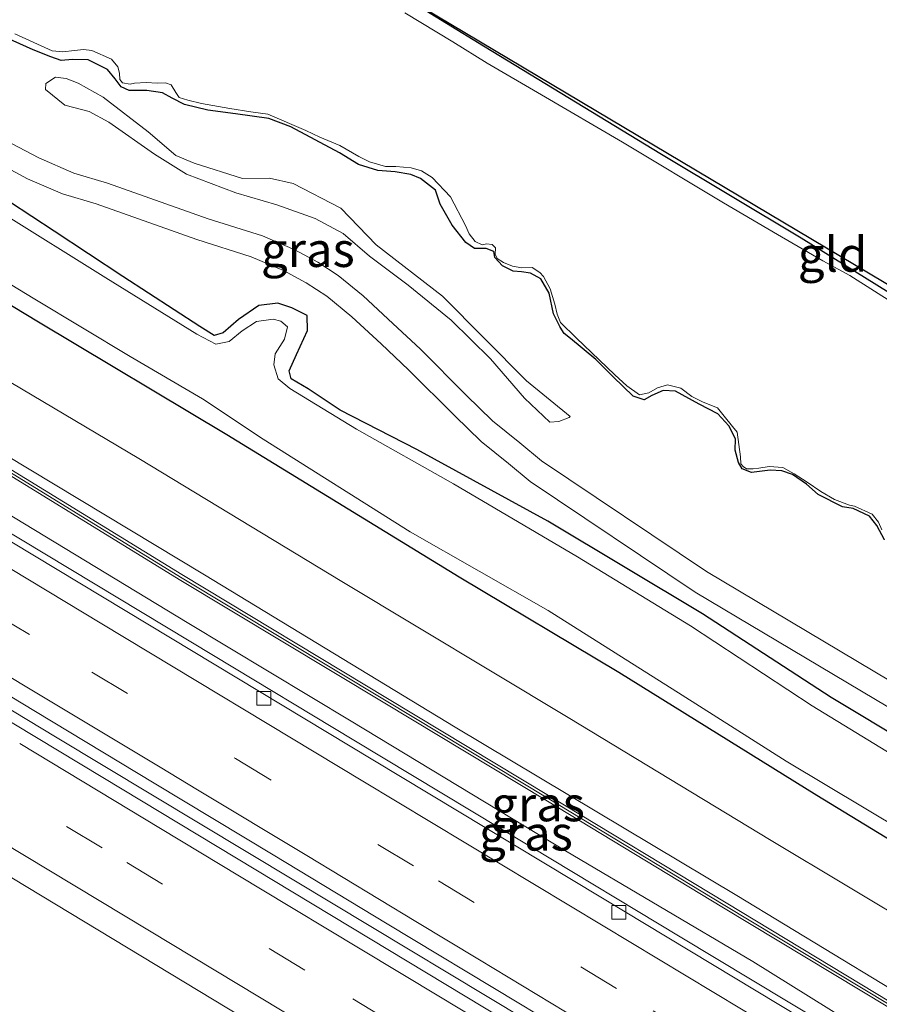
# Model space of a CAD drawing. Units: metres. Extents: x 99997 to 109995, y 456249 to 460249.
# Drawn here: x 108703 to 108765, y 457465 to 457536 of the extents above; entities that cross this region are included whole.
import ezdxf
from ezdxf.enums import TextEntityAlignment as Align

# ---------------------------------------------------------------- set-up
doc = ezdxf.new("R2010")
doc.units = ezdxf.units.M
doc.linetypes.add('VW-3-9_STREEP', pattern=[12, 3, -9])
doc.layers.get('0').update_dxf_attribs({"lineweight": 25})
for name, color, linetype, lineweight in [('B-ME-BV-GELEIDECONSTRUCTIE-GELEIDERAIL-L-B1', 213, 'BV-GELEIDERAIL', 18), ('B-ME-GW-INSTEEKWATERGANG-L-B1', 10, 'Continuous', 25), ('B-ME-GW-KRUINLIJN-L-B1', 93, 'Continuous', 18), ('B-ME-GW-TEENLIJN-L-B1', 93, 'Continuous', 18), ('B-ME-IE-GRASLAND-GV-B6', 93, 'Continuous', 18), ('B-ME-IE-GRONDWERKLIJN-GROND_INGERICHT-GV-B6', 253, 'Continuous', 18), ('B-ME-KG-KADASTRAAL-OPNAMEDTMGRENS-L-B1', 10, 'Continuous', 25), ('B-ME-KW-GELUIDSWERING-GV-B6', 8, 'Continuous', 18), ('B-ME-KW-SCHERM-L-B1', 8, 'Continuous', 18), ('B-ME-OG-WATER-GV-B6', 153, 'Continuous', 18), ('B-ME-VH-VERH_SOORT-BITUMEN-GV-B6', 8, 'IE-TERREINAFSCHEIDING-NATUURLIJK-HOUTWAL', 18), ('B-ME-VH-VERH_SOORT-ONVERHARD-GV-B6', 8, 'Continuous', 18), ('B-ME-VV-KOLK-S-B1', 8, 'Continuous', 18), ('B-ME-VW-MARKERING-39STREEP-015-L-B1', 255, 'VW-3-9_STREEP', 18), ('B-ME-VW-MARKERING-STREEP-015-L-B1', 7, 'Continuous', 18)]:
    doc.layers.add(name, color=color, linetype=linetype, lineweight=lineweight)
doc.styles.add('NLCS-ISO', font='NLCS-ISO.TTF')
doc.linetypes.add('BV-GELEIDERAIL', pattern='A,10,-3,[108,NLCS.SHX,S=1,R=0,X=0,Y=0],-3', length=16)
doc.linetypes.add('IE-TERREINAFSCHEIDING-NATUURLIJK-HOUTWAL', pattern='A,7,-1.5,[67,NLCS.SHX,S=0.75,R=45,X=0,Y=0],-1.5,7,-1.5,[70,NLCS.SHX,S=0.75,R=0,X=0,Y=0],-1.5', length=20)

# ---------------------------------------------------------------- blocks, each defined once
blk = doc.blocks.new('kolk')
blk.add_lwpolyline([(-0.5, -0.5), (0.5, -0.5), (0.5, 0.5), (-0.5, 0.5)], close=True)

msp = doc.modelspace()

# ---------------------------------------------------------------- linework, layer by layer
at = {"layer": 'B-ME-BV-GELEIDECONSTRUCTIE-GELEIDERAIL-L-B1'}
for points in [[(108825.0831, 457424.532, 0.0995), (108813.8731, 457431.319, -0.0028), (108802.6457, 457438.105, -0.0596), (108790.9558, 457445.148, -0.0865), (108780.4499, 457451.475, -0.1008), (108772.6744, 457456.174, -0.1373), (108760.8572, 457463.339, -0.1296), (108750.4697, 457469.607, -0.118), (108739.6379, 457476.141, -0.1581), (108726.9318, 457483.787, -0.149), (108716.7979, 457489.915, -0.181), (108703.0021, 457498.243, -0.143), (108690.34, 457505.84, -0.1551), (108668.7009, 457518.832, -0.165), (108654.2736, 457527.483, -0.159), (108645.1053, 457533.004, -0.165), (108634.6176, 457539.38, -0.1481), (108622.9432, 457546.449, -0.1496)], [(108607.2112, 457543.334, 0.1478), (108607.7431, 457543.0131, 0.1476), (108632.2827, 457528.128, 0.167), (108647.3063, 457519.064, 0.1699), (108664.3545, 457508.798, 0.1613), (108684.0938, 457496.907, 0.1845), (108705.5218, 457483.965, 0.2112), (108722.5967, 457473.699, 0.1963), (108742.0967, 457461.963, 0.205), (108758.0483, 457452.359, 0.2336), (108787.0255, 457434.903, 0.2954), (108804.3896, 457424.45, 0.3476), (108823.1623, 457413.131, 0.465), (108842.651, 457401.364, 0.6189), (108861.8499, 457389.778, 0.822), (108881.3842, 457378.005, 0.9997), (108899.547, 457367.024, 1.172), (108922.2204, 457353.282, 1.513), (108922.3909, 457353.1793, 1.5153)]]:
    msp.add_polyline3d(points, dxfattribs=at)
at = {"layer": 'B-ME-GW-INSTEEKWATERGANG-L-B1'}
for points in [[(108828.134, 457438.759, -1.089), (108817.369, 457445.07, -1.178), (108809.666, 457449.883, -1.163), (108802.55, 457454.076, -1.171), (108797.26, 457457.324, -1.152), (108790.139, 457461.803, -1.156), (108786.664, 457464.081, -1.141), (108782.157, 457467.004, -1.234), (108777.966, 457469.412, -1.175), (108771.178, 457473.198, -1.045), (108760.324, 457479.797, -1), (108746.055, 457488.681, -1.108), (108734.541, 457495.558, -1.086), (108717.768, 457505.842, -1.171), (108704.172, 457513.96, -1.126), (108689.892, 457522.592, -1.138), (108678.935, 457528.919, -1.141), (108665.884, 457536.605, -1.004), (108654.9, 457543.31, -1.034), (108649.222, 457546.733, -1.015), (108643.457, 457549.849, -0.956), (108633.065, 457556.472, -1.093), (108625.179, 457561.325, -1.13)], [(108797.472, 457497.64, -1.598), (108796.64, 457497.578, -1.62), (108795.503, 457498.062, -1.613), (108792.911, 457499.689, -1.59), (108782.595, 457505.827, -1.618), (108770.12, 457513.24, -1.625), (108759.216, 457520.032, -1.613), (108749.126, 457526.058, -1.643), (108736.293, 457533.876, -1.59), (108725.603, 457540.452, -1.648)], [(108759.585, 457502.269, -1.94), (108758.584, 457502.971, -1.878), (108757.82, 457503.233, -1.925), (108756.977, 457503.283, -1.918), (108755.622, 457503.121, -1.92), (108754.939, 457503.38, -1.915), (108754.677, 457503.829, -1.943), (108754.45, 457504.724, -1.963), (108754.467, 457505.552, -1.958), (108753.986, 457506.489, -1.948), (108753.183, 457507.358, -1.945), (108751.854, 457508.05, -1.94), (108750.137, 457508.995, -1.958), (108749.238, 457509.039, -1.953), (108748.425, 457508.673, -1.958), (108747.879, 457508.368, -1.965), (108747.083, 457508.615, -1.995), (108745.647, 457510.02, -2.005), (108744.397, 457511.274, -1.95), (108742.567, 457512.775, -2.025), (108742.11, 457513.136, -2.015), (108741.826, 457513.594, -2.015), (108741.33, 457514.563, -1.988), (108741.03, 457516.051, -2.015), (108740.425, 457517.088, -1.99), (108739.668, 457517.509, -1.958), (108739.026, 457517.59, -1.945), (108738.43, 457517.654, -1.92), (108737.655, 457518.028, -1.928), (108737.105, 457518.64, -1.985), (108737.027, 457519.074, -1.985), (108736.485, 457519.279, -1.985), (108735.647, 457519.273, -1.983), (108735.002, 457519.705, -1.998), (108734.023, 457520.964, -1.985), (108733.166, 457522.474, -1.995), (108732.824, 457523.493, -1.995), (108731.741, 457524.334, -1.988), (108731.042, 457524.625, -1.988), (108729.901, 457524.814, -1.985), (108728.668, 457524.903, -1.948), (108727.274, 457525.349, -1.943), (108725.896, 457526.194, -1.888), (108722.373, 457528.065, -1.905), (108720.794, 457528.663, -1.935), (108718.391, 457529.006, -1.953), (108716.391, 457529.277, -1.948), (108714.708, 457529.671, -1.958), (108713.833, 457530.137, -1.943), (108713.115, 457530.516, -1.94), (108711.997, 457530.696, -1.948), (108710.729, 457530.691, -1.965), (108710.148, 457530.938, -1.943), (108709.702, 457531.538, -1.895), (108709.146, 457532.206, -1.835), (108707.761, 457532.891, -1.86), (108706.638, 457532.912, -1.878), (108705.805, 457532.85, -1.895), (108705.075, 457533.126, -1.84), (108703.802, 457533.608, -1.84), (108700.629, 457535.05, -1.865)], [(108772.932, 457479.932, -1.163), (108761.362, 457486.888, -1.238), (108752.08, 457492.921, -1.212), (108740.919, 457499.608, -1.189), (108731.476, 457504.767, -1.364), (108725.952, 457507.622, -1.661), (108723.638, 457509.149, -1.687), (108722.408, 457509.869, -1.687), (108722.264, 457510.462, -1.679), (108722.789, 457511.624, -1.668), (108723.588, 457513.362, -1.531), (108723.572, 457514.445, -1.46), (108722.454, 457515.01, -1.594), (108721.443, 457515.336, -1.672), (108720.078, 457515.172, -1.564), (108718.619, 457514.165, -1.668), (108717.49, 457513.203, -1.705), (108716.844, 457512.994, -1.739), (108715.822, 457513.664, -1.817), (108710.269, 457517.266, -1.509), (108705.298, 457520.535, -1.382), (108697.236, 457525.824, -1.386)], [(108765.208, 457498.256, -1.975), (108764.659, 457499.299, -1.975), (108764.127, 457499.959, -1.98), (108762.96, 457500.508, -1.96), (108762.176, 457500.643, -2), (108760.432, 457501.518, -1.983), (108759.585, 457502.269, -1.94)]]:
    msp.add_polyline3d(points, dxfattribs=at)
at = {"layer": 'B-ME-GW-KRUINLIJN-L-B1'}
for points in [[(108928.393, 457368.515, 2.448), (108925.335, 457370.591, 2.399), (108909.441, 457381.477, 2.165), (108901.988, 457385.827, 1.92), (108888.684, 457393.891, 1.854), (108874.13, 457401.947, 1.768), (108861.87, 457408.427, 1.75), (108851.665, 457414.044, 1.638), (108831.372, 457426.112, 1.442), (108812.737, 457437.469, 1.379), (108793.395, 457448.979, 1.282), (108775.497, 457459.887, 1.23), (108754.567, 457472.593, 1.252), (108734.243, 457484.73, 1.163), (108716.157, 457495.737, 1.134), (108701.753, 457504.416, 1.134), (108684.192, 457514.941, 1.122), (108667.694, 457524.753, 1.163), (108650.627, 457535.233, 1.104), (108636.378, 457543.797, 1.122), (108622.082, 457552.236, 1.137), (108612.862, 457557.76, 1.126)], [(108704.695, 457531.194, -1.696), (108704.691, 457530.746, -1.646), (108706.068, 457529.634, -1.606), (108707.828, 457529.158, -1.617), (108709.247, 457528.408, -1.619), (108712.537, 457526.099, -1.529), (108714.853, 457524.655, -1.499), (108718.413, 457523.309, -1.391), (108721.367, 457522.428, -1.266), (108724.143, 457521.449, -1.275), (108726.165, 457520.353, -1.29), (108728.061, 457518.737, -1.314), (108730.842, 457516.645, -1.306), (108733.955, 457514.119, -1.323), (108736.798, 457511.317, -1.31), (108739.248, 457508.474, -1.398), (108741.076, 457506.742, -1.483), (108741.716, 457506.807, -1.536), (108742.462, 457507.093, -1.626), (108742.528, 457507.152, -1.569)]]:
    msp.add_polyline3d(points, dxfattribs=at)
at = {"layer": 'B-ME-GW-TEENLIJN-L-B1'}
for points in [[(108930.519, 457373.942, -0.358), (108928.166, 457375.529, -0.384), (108918, 457381.698, -0.421), (108909.264, 457386.929, -0.391), (108894.181, 457395.837, -0.622), (108877.818, 457405.03, -0.648), (108863.248, 457413.12, -0.67), (108846.535, 457422.815, -0.707), (108830.239, 457432.861, -0.915), (108813.1, 457443.227, -0.945), (108801.069, 457450.385, -0.9), (108787.737, 457458.375, -0.9), (108773.413, 457466.741, -0.852), (108757.032, 457476.564, -0.815), (108742.393, 457485.445, -0.729), (108726.063, 457495.25, -0.841), (108711.423, 457504.132, -0.985), (108696.768, 457512.821, -0.889), (108680.209, 457522.995, -0.829), (108662.671, 457533.654, -0.841), (108647.508, 457542.875, -0.774), (108630.348, 457553.333, -0.766), (108614.811, 457562.734, -0.79)], [(108867.655, 457401.428, -0.145), (108864.996, 457402.681, -0.247), (108854.649, 457408.295, -0.21), (108847.471, 457412.399, -0.302), (108838.286, 457417.715, -0.436), (108828.61, 457423.982, -0.499), (108818.437, 457429.757, -0.581), (108806.691, 457437.148, -0.529), (108794.548, 457444.235, -0.625), (108782.976, 457451.333, -0.64), (108770.898, 457458.367, -0.722), (108755.711, 457467.824, -0.722), (108742.211, 457475.821, -0.766), (108726.726, 457485.164, -0.774), (108714.912, 457492.297, -0.737), (108698.739, 457502.07, -0.744), (108685.28, 457510.25, -0.803), (108670.177, 457519.477, -0.744), (108656.32, 457527.581, -0.803), (108641.449, 457536.522, -0.759), (108627.991, 457544.782, -0.844), (108620.706, 457549.738, -0.703), (108611.784, 457555.008, -0.725)], [(108742.528, 457507.152, -1.569), (108739.396, 457509.742, -1.571), (108733.331, 457515.845, -1.582), (108728.535, 457519.551, -1.617), (108725.987, 457522.194, -1.635), (108722.563, 457523.962, -1.648), (108720.842, 457524.353, -1.622), (108718.895, 457524.333, -1.631), (108715.41, 457525.438, -1.648), (108714.08, 457525.988, -1.67), (108712.084, 457527.713, -1.76), (108708.836, 457530.195, -1.819), (108707.049, 457531.226, -1.832), (108706.18, 457531.554, -1.808), (108705.414, 457531.655, -1.74), (108704.695, 457531.194, -1.696)]]:
    msp.add_polyline3d(points, dxfattribs=at)
at = {"layer": 'B-ME-IE-GRASLAND-GV-B6'}
for points in [[(108628.743, 457598.298, -1.732), (108631.102, 457596.808, -1.695), (108645.403, 457588.166, -1.66), (108656.959, 457581.316, -1.665), (108669.97, 457573.539, -1.663), (108678.038, 457568.439, -1.69), (108686.729, 457563.347, -1.653), (108700.014, 457555.439, -1.67), (108711.375, 457548.501, -1.673), (108725.603, 457540.452, -1.648), (108736.293, 457533.876, -1.59), (108749.126, 457526.058, -1.643), (108759.216, 457520.032, -1.613), (108770.12, 457513.24, -1.625), (108782.595, 457505.827, -1.618), (108792.911, 457499.689, -1.59), (108795.503, 457498.062, -1.613), (108796.64, 457497.578, -1.62), (108797.472, 457497.64, -1.598), (108798.757, 457497.729, -2.05), (108797.81, 457497.008, -2.05), (108797.092, 457496.821, -2.05)], [(108932.385, 457378.705, -0.844), (108930.519, 457373.942, -0.358), (108928.166, 457375.529, -0.384), (108918, 457381.698, -0.421), (108909.264, 457386.929, -0.391), (108894.181, 457395.837, -0.622), (108877.818, 457405.03, -0.648), (108863.248, 457413.12, -0.67), (108846.535, 457422.815, -0.707), (108830.239, 457432.861, -0.915), (108813.1, 457443.227, -0.945), (108801.069, 457450.385, -0.9), (108787.737, 457458.375, -0.9), (108773.413, 457466.741, -0.852), (108757.032, 457476.564, -0.815), (108742.393, 457485.445, -0.729), (108726.063, 457495.25, -0.841), (108711.423, 457504.132, -0.985), (108696.768, 457512.821, -0.889), (108680.209, 457522.995, -0.829), (108662.671, 457533.654, -0.841), (108647.508, 457542.875, -0.774), (108630.348, 457553.333, -0.766), (108614.811, 457562.734, -0.79)], [(108614.811, 457562.734, -0.79), (108630.348, 457553.333, -0.766), (108647.508, 457542.875, -0.774), (108662.671, 457533.654, -0.841), (108680.209, 457522.995, -0.829), (108696.768, 457512.821, -0.889), (108711.423, 457504.132, -0.985), (108726.063, 457495.25, -0.841), (108742.393, 457485.445, -0.729), (108757.032, 457476.564, -0.815), (108773.413, 457466.741, -0.852), (108787.737, 457458.375, -0.9), (108801.069, 457450.385, -0.9), (108813.1, 457443.227, -0.945), (108830.239, 457432.861, -0.915), (108846.535, 457422.815, -0.707), (108863.248, 457413.12, -0.67), (108877.818, 457405.03, -0.648), (108894.181, 457395.837, -0.622), (108909.264, 457386.929, -0.391), (108918, 457381.698, -0.421), (108928.166, 457375.529, -0.384), (108930.519, 457373.942, -0.358)], [(108828.134, 457438.759, -1.089), (108817.369, 457445.07, -1.178), (108809.666, 457449.883, -1.163), (108802.55, 457454.076, -1.171), (108797.26, 457457.324, -1.152), (108790.139, 457461.803, -1.156), (108786.664, 457464.081, -1.141), (108782.157, 457467.004, -1.234), (108777.966, 457469.412, -1.175), (108771.178, 457473.198, -1.045), (108760.324, 457479.797, -1), (108746.055, 457488.681, -1.108), (108734.541, 457495.558, -1.086), (108717.768, 457505.842, -1.171), (108704.172, 457513.96, -1.126), (108689.892, 457522.592, -1.138), (108678.935, 457528.919, -1.141), (108665.884, 457536.605, -1.004), (108654.9, 457543.31, -1.034), (108649.222, 457546.733, -1.015), (108643.457, 457549.849, -0.956), (108633.065, 457556.472, -1.093), (108625.179, 457561.325, -1.13)], [(108625.179, 457561.325, -1.13), (108633.065, 457556.472, -1.093), (108643.457, 457549.849, -0.956), (108649.222, 457546.733, -1.015), (108654.9, 457543.31, -1.034), (108665.884, 457536.605, -1.004), (108678.935, 457528.919, -1.141), (108689.892, 457522.592, -1.138), (108704.172, 457513.96, -1.126), (108717.768, 457505.842, -1.171), (108734.541, 457495.558, -1.086), (108746.055, 457488.681, -1.108), (108760.324, 457479.797, -1), (108771.178, 457473.198, -1.045), (108777.966, 457469.412, -1.175), (108782.157, 457467.004, -1.234), (108786.664, 457464.081, -1.141), (108790.139, 457461.803, -1.156), (108797.26, 457457.324, -1.152), (108802.55, 457454.076, -1.171), (108809.666, 457449.883, -1.163), (108817.369, 457445.07, -1.178), (108828.134, 457438.759, -1.089)], [(108622.082, 457552.236, 1.137), (108636.378, 457543.797, 1.122), (108650.627, 457535.233, 1.104), (108667.694, 457524.753, 1.163), (108684.192, 457514.941, 1.122), (108701.753, 457504.416, 1.134), (108716.157, 457495.737, 1.134), (108734.243, 457484.73, 1.163), (108754.567, 457472.593, 1.252), (108775.497, 457459.887, 1.23), (108793.395, 457448.979, 1.282), (108812.737, 457437.469, 1.379), (108831.372, 457426.112, 1.442)], [(108930.519, 457373.942, -0.358), (108928.393, 457368.515, 2.448), (108925.335, 457370.591, 2.399), (108909.441, 457381.477, 2.165), (108901.988, 457385.827, 1.92), (108888.684, 457393.891, 1.854), (108874.13, 457401.947, 1.768), (108861.87, 457408.427, 1.75), (108851.665, 457414.044, 1.638), (108831.372, 457426.112, 1.442), (108812.737, 457437.469, 1.379), (108793.395, 457448.979, 1.282), (108775.497, 457459.887, 1.23), (108754.567, 457472.593, 1.252), (108734.243, 457484.73, 1.163), (108716.157, 457495.737, 1.134), (108701.753, 457504.416, 1.134), (108684.192, 457514.941, 1.122), (108667.694, 457524.753, 1.163), (108650.627, 457535.233, 1.104), (108636.378, 457543.797, 1.122), (108622.082, 457552.236, 1.137)], [(108866.47, 457399.149, -0.2353), (108864.3693, 457400.3721, -0.2593), (108860.377, 457402.7188, -0.305), (108849.223, 457409.4116, -0.444), (108837.165, 457416.703, -0.545), (108824.942, 457424.0798, -0.628), (108809.244, 457433.5459, -0.736), (108792.837, 457443.4515, -0.7874), (108768.793, 457457.9542, -0.8583), (108744.746, 457472.467, -0.845), (108728.312, 457482.375, -0.84), (108702.251, 457498.0763, -0.848), (108670.098, 457517.4578, -0.865), (108638.479, 457536.5264, -0.855), (108613.968, 457551.323, -0.859)], [(108628.3959, 457547.2837, 1.0699), (108639.1819, 457540.8807, 1.0589), (108647.7189, 457535.7237, 1.0589), (108652.3839, 457532.7697, 1.0739), (108664.7839, 457525.3867, 0.9889), (108672.4939, 457520.7417, 1.0559), (108686.1819, 457512.4187, 1.0669), (108698.5909, 457505.0607, 1.0819), (108714.3239, 457495.3977, 1.0999), (108729.1709, 457486.4657, 1.0779), (108740.7799, 457479.4667, 1.0999), (108753.6009, 457471.6977, 1.1219), (108765.4649, 457464.5467, 1.1969), (108776.8829, 457457.7907, 1.2149), (108789.8439, 457449.9407, 1.2889), (108802.5839, 457442.2597, 1.2929), (108813.4349, 457435.5757, 1.3969), (108824.5989, 457428.9727, 1.4679), (108837.1779, 457421.4657, 1.5489), (108846.6569, 457415.7267, 1.5789), (108853.1749, 457411.9007, 1.6939), (108862.3009, 457406.8047, 1.7759), (108868.5365, 457403.4833, 1.8271), (108868.6552, 457403.4241, 1.6239)], [(108824.7951, 457429.3213, 1.4681), (108813.6311, 457435.9243, 1.3971), (108802.7801, 457442.6083, 1.2931), (108790.0401, 457450.2893, 1.2891), (108777.0791, 457458.1393, 1.2151), (108765.6611, 457464.8953, 1.1971), (108753.7971, 457472.0463, 1.1221), (108740.9761, 457479.8153, 1.1001), (108729.3671, 457486.8143, 1.0781), (108714.5201, 457495.7463, 1.1001), (108698.7871, 457505.4093, 1.0821), (108686.3781, 457512.7673, 1.0671), (108672.6901, 457521.0903, 1.0561), (108664.9801, 457525.7353, 0.9891), (108652.5801, 457533.1183, 1.0741), (108647.9151, 457536.0723, 1.0591), (108639.3781, 457541.2293, 1.0591), (108628.5921, 457547.6323, 1.0701)], [(108868.6552, 457403.4241, 1.6239), (108868.616, 457403.341, 1.622), (108867.655, 457401.428, -0.145), (108864.996, 457402.681, -0.247), (108854.649, 457408.295, -0.21), (108847.471, 457412.399, -0.302), (108838.286, 457417.715, -0.436), (108828.61, 457423.982, -0.499), (108818.437, 457429.757, -0.581), (108806.691, 457437.148, -0.529), (108794.548, 457444.235, -0.625), (108782.976, 457451.333, -0.64), (108770.898, 457458.367, -0.722), (108755.711, 457467.824, -0.722), (108742.211, 457475.821, -0.766), (108726.726, 457485.164, -0.774), (108714.912, 457492.297, -0.737), (108698.739, 457502.07, -0.744), (108685.28, 457510.25, -0.803), (108670.177, 457519.477, -0.744), (108656.32, 457527.581, -0.803), (108641.449, 457536.522, -0.759), (108627.991, 457544.782, -0.844)], [(108627.991, 457544.782, -0.844), (108641.449, 457536.522, -0.759), (108656.32, 457527.581, -0.803), (108670.177, 457519.477, -0.744), (108685.28, 457510.25, -0.803), (108698.739, 457502.07, -0.744), (108714.912, 457492.297, -0.737), (108726.726, 457485.164, -0.774), (108742.211, 457475.821, -0.766), (108755.711, 457467.824, -0.722), (108770.898, 457458.367, -0.722), (108782.976, 457451.333, -0.64), (108794.548, 457444.235, -0.625), (108806.691, 457437.148, -0.529), (108818.437, 457429.757, -0.581), (108828.61, 457423.982, -0.499), (108838.286, 457417.715, -0.436), (108847.471, 457412.399, -0.302), (108854.649, 457408.295, -0.21), (108864.996, 457402.681, -0.247), (108867.655, 457401.428, -0.145), (108866.47, 457399.149, -0.2353)], [(108797.092, 457496.821, -2.05), (108796.552, 457496.891, -2.05), (108794.541, 457497.921, -2.05), (108790.314, 457500.437, -2.05), (108785.267, 457503.425, -2.05), (108781.559, 457505.744, -2.05), (108776.615, 457508.72, -2.05), (108770.549, 457512.363, -2.05), (108762.714, 457517.323, -2.05), (108760.768, 457518.382, -2.05), (108757.499, 457520.293, -2.05), (108753.613, 457522.572, -2.05), (108746.314, 457526.951, -2.05), (108740.463, 457530.378, -2.05), (108736.553, 457532.666, -2.05), (108734.083, 457534.193, -2.05), (108730.614, 457536.288, -2.05)], [(108765.208, 457498.256, -1.975), (108764.659, 457499.299, -1.975), (108764.127, 457499.959, -1.98), (108762.96, 457500.508, -1.96), (108762.176, 457500.643, -2), (108760.432, 457501.518, -1.983), (108759.585, 457502.269, -1.94), (108758.584, 457502.971, -1.878), (108757.82, 457503.233, -1.925), (108756.977, 457503.283, -1.918), (108755.622, 457503.121, -1.92), (108754.939, 457503.38, -1.915), (108754.677, 457503.829, -1.943), (108754.45, 457504.724, -1.963), (108754.467, 457505.552, -1.958), (108753.986, 457506.489, -1.948), (108753.183, 457507.358, -1.945), (108751.854, 457508.05, -1.94), (108750.137, 457508.995, -1.958), (108749.238, 457509.039, -1.953), (108748.425, 457508.673, -1.958), (108747.879, 457508.368, -1.965), (108747.083, 457508.615, -1.995), (108745.647, 457510.02, -2.005), (108744.397, 457511.274, -1.95), (108742.567, 457512.775, -2.025), (108742.11, 457513.136, -2.015), (108741.826, 457513.594, -2.015), (108741.33, 457514.563, -1.988), (108741.03, 457516.051, -2.015), (108740.425, 457517.088, -1.99), (108739.668, 457517.509, -1.958), (108739.026, 457517.59, -1.945), (108738.43, 457517.654, -1.92), (108737.655, 457518.028, -1.928), (108737.105, 457518.64, -1.985), (108737.027, 457519.074, -1.985), (108736.485, 457519.279, -1.985), (108735.647, 457519.273, -1.983), (108735.002, 457519.705, -1.998), (108734.023, 457520.964, -1.985), (108733.166, 457522.474, -1.995), (108732.824, 457523.493, -1.995), (108731.741, 457524.334, -1.988), (108731.042, 457524.625, -1.988), (108729.901, 457524.814, -1.985), (108728.668, 457524.903, -1.948), (108727.274, 457525.349, -1.943), (108725.896, 457526.194, -1.888), (108722.373, 457528.065, -1.905), (108720.794, 457528.663, -1.935), (108718.391, 457529.006, -1.953), (108716.391, 457529.277, -1.948), (108714.708, 457529.671, -1.958), (108713.833, 457530.137, -1.943), (108713.115, 457530.516, -1.94), (108711.997, 457530.696, -1.948), (108710.729, 457530.691, -1.965), (108710.148, 457530.938, -1.943), (108709.702, 457531.538, -1.895), (108709.146, 457532.206, -1.835), (108707.761, 457532.891, -1.86), (108706.638, 457532.912, -1.878), (108705.805, 457532.85, -1.895), (108705.075, 457533.126, -1.84), (108703.802, 457533.608, -1.84), (108700.629, 457535.05, -1.865)], [(108700.629, 457535.05, -1.865), (108703.802, 457533.608, -1.84), (108705.075, 457533.126, -1.84), (108705.805, 457532.85, -1.895), (108706.638, 457532.912, -1.878), (108707.761, 457532.891, -1.86), (108709.146, 457532.206, -1.835), (108709.702, 457531.538, -1.895), (108710.148, 457530.938, -1.943), (108710.729, 457530.691, -1.965), (108711.997, 457530.696, -1.948), (108713.115, 457530.516, -1.94), (108713.833, 457530.137, -1.943), (108714.708, 457529.671, -1.958), (108716.391, 457529.277, -1.948), (108718.391, 457529.006, -1.953), (108720.794, 457528.663, -1.935), (108722.373, 457528.065, -1.905), (108725.896, 457526.194, -1.888), (108727.274, 457525.349, -1.943), (108728.668, 457524.903, -1.948), (108729.901, 457524.814, -1.985), (108731.042, 457524.625, -1.988), (108731.741, 457524.334, -1.988), (108732.824, 457523.493, -1.995), (108733.166, 457522.474, -1.995), (108734.023, 457520.964, -1.985), (108735.002, 457519.705, -1.998), (108735.647, 457519.273, -1.983), (108736.485, 457519.279, -1.985), (108737.027, 457519.074, -1.985), (108737.105, 457518.64, -1.985), (108737.655, 457518.028, -1.928), (108738.43, 457517.654, -1.92), (108739.026, 457517.59, -1.945), (108739.668, 457517.509, -1.958), (108740.425, 457517.088, -1.99), (108741.03, 457516.051, -2.015), (108741.33, 457514.563, -1.988), (108741.826, 457513.594, -2.015), (108742.11, 457513.136, -2.015), (108742.567, 457512.775, -2.025), (108744.397, 457511.274, -1.95), (108745.647, 457510.02, -2.005), (108747.083, 457508.615, -1.995), (108747.879, 457508.368, -1.965), (108748.425, 457508.673, -1.958), (108749.238, 457509.039, -1.953), (108750.137, 457508.995, -1.958), (108751.854, 457508.05, -1.94), (108753.183, 457507.358, -1.945), (108753.986, 457506.489, -1.948), (108754.467, 457505.552, -1.958), (108754.45, 457504.724, -1.963), (108754.677, 457503.829, -1.943), (108754.939, 457503.38, -1.915), (108755.622, 457503.121, -1.92), (108756.977, 457503.283, -1.918), (108757.82, 457503.233, -1.925), (108758.584, 457502.971, -1.878), (108759.585, 457502.269, -1.94), (108760.432, 457501.518, -1.983), (108762.176, 457500.643, -2), (108762.96, 457500.508, -1.96), (108764.127, 457499.959, -1.98), (108764.659, 457499.299, -1.975), (108765.208, 457498.256, -1.975)], [(108702.469, 457534.769, -2.05), (108705.156, 457533.537, -2.05), (108705.943, 457533.482, -2.05), (108706.784, 457533.568, -2.05), (108707.434, 457533.646, -2.05), (108708.029, 457533.582, -2.05), (108709.456, 457532.935, -2.05), (108709.897, 457532.391, -2.05), (108710.022, 457531.939, -2.05), (108710.036, 457531.476, -2.05), (108710.241, 457531.237, -2.05), (108710.796, 457531.135, -2.05), (108711.094, 457531.211, -2.05), (108711.95, 457531.264, -2.05), (108712.737, 457531.209, -2.05), (108713.345, 457531.248, -2.05), (108713.746, 457531.097, -2.05), (108714.098, 457530.532, -2.05), (108714.315, 457530.181, -2.05), (108714.946, 457529.996, -2.05), (108715.934, 457529.757, -2.05), (108717.977, 457529.389, -2.05), (108719.499, 457529.136, -2.05), (108720.729, 457528.968, -2.05), (108723.466, 457527.798, -2.05), (108724.468, 457527.311, -2.05), (108725.912, 457526.711, -2.05), (108727.284, 457525.922, -2.05), (108728.05, 457525.525, -2.05), (108729.217, 457525.191, -2.05), (108729.952, 457525.21, -2.05), (108731.073, 457525.109, -2.05), (108731.821, 457524.88, -2.05), (108732.584, 457524.403, -2.05), (108733.908, 457523.017, -2.05), (108734.98, 457520.943, -2.05), (108735.254, 457520.336, -2.05), (108735.68, 457519.797, -2.05), (108736.182, 457519.544, -2.05), (108736.492, 457519.616, -2.05), (108736.92, 457519.58, -2.05), (108737.143, 457519.338, -2.05), (108737.124, 457518.873, -2.05), (108737.261, 457518.57, -2.05), (108737.718, 457518.28, -2.05), (108738.37, 457518.007, -2.05), (108739.052, 457517.884, -2.05), (108739.787, 457517.902, -2.05), (108740.356, 457517.552, -2.05), (108740.624, 457517.262, -2.05), (108741.1, 457516.381, -2.05), (108741.43, 457515.257, -2.05), (108741.594, 457514.548, -2.05), (108741.849, 457513.939, -2.05), (108742.971, 457512.84, -2.05), (108745.763, 457510.166, -2.05), (108746.626, 457509.381, -2.05), (108747.534, 457508.714, -2.05), (108748.21, 457508.863, -2.05), (108748.832, 457509.221, -2.05), (108749.559, 457509.432, -2.05), (108750.524, 457509.202, -2.05), (108751.322, 457508.603, -2.05), (108752.136, 457508.187, -2.05), (108753.166, 457507.771, -2.05), (108753.645, 457507.185, -2.05), (108754.254, 457506.442, -2.05), (108754.581, 457506.021, -2.05), (108754.83, 457504.255, -2.05), (108754.849, 457503.735, -2.05), (108755.017, 457503.537, -2.05), (108755.259, 457503.391, -2.05), (108755.737, 457503.372, -2.05), (108756.139, 457503.436, -2.05), (108756.892, 457503.538, -2.05), (108757.877, 457503.48, -2.05), (108758.706, 457503.009, -2.05), (108759.632, 457502.416, -2.05), (108760.619, 457501.747, -2.05), (108761.608, 457501.157, -2.05), (108762.693, 457500.747, -2.05), (108763.049, 457500.693, -2.05), (108764.334, 457500.099, -2.05), (108764.79, 457499.522, -2.05), (108765.015, 457498.979, -2.05)], [(108715.41, 457525.438, -1.648), (108718.895, 457524.333, -1.631), (108720.842, 457524.353, -1.622), (108722.563, 457523.962, -1.648), (108725.987, 457522.194, -1.635), (108728.535, 457519.551, -1.617), (108733.331, 457515.845, -1.582), (108739.396, 457509.742, -1.571), (108742.528, 457507.152, -1.569), (108742.462, 457507.093, -1.626), (108741.716, 457506.807, -1.536), (108741.076, 457506.742, -1.483), (108739.248, 457508.474, -1.398), (108736.798, 457511.317, -1.31), (108733.955, 457514.119, -1.323), (108730.842, 457516.645, -1.306), (108728.061, 457518.737, -1.314), (108726.165, 457520.353, -1.29), (108724.143, 457521.449, -1.275), (108721.367, 457522.428, -1.266), (108718.413, 457523.309, -1.391), (108714.853, 457524.655, -1.499), (108712.537, 457526.099, -1.529), (108709.247, 457528.408, -1.619), (108707.828, 457529.158, -1.617), (108706.068, 457529.634, -1.606), (108704.691, 457530.746, -1.646), (108704.695, 457531.194, -1.696), (108705.414, 457531.655, -1.74), (108706.18, 457531.554, -1.808), (108707.049, 457531.226, -1.832), (108708.836, 457530.195, -1.819), (108712.084, 457527.713, -1.76), (108714.08, 457525.988, -1.67), (108715.41, 457525.438, -1.648)], [(108742.528, 457507.152, -1.569), (108739.396, 457509.742, -1.571), (108733.331, 457515.845, -1.582), (108728.535, 457519.551, -1.617), (108725.987, 457522.194, -1.635), (108722.563, 457523.962, -1.648), (108720.842, 457524.353, -1.622), (108718.895, 457524.333, -1.631), (108715.41, 457525.438, -1.648), (108714.08, 457525.988, -1.67), (108712.084, 457527.713, -1.76), (108708.836, 457530.195, -1.819), (108707.049, 457531.226, -1.832), (108706.18, 457531.554, -1.808), (108705.414, 457531.655, -1.74), (108704.695, 457531.194, -1.696), (108704.691, 457530.746, -1.646), (108706.068, 457529.634, -1.606), (108707.828, 457529.158, -1.617), (108709.247, 457528.408, -1.619), (108712.537, 457526.099, -1.529), (108714.853, 457524.655, -1.499), (108718.413, 457523.309, -1.391), (108721.367, 457522.428, -1.266), (108724.143, 457521.449, -1.275), (108726.165, 457520.353, -1.29), (108728.061, 457518.737, -1.314), (108730.842, 457516.645, -1.306), (108733.955, 457514.119, -1.323), (108736.798, 457511.317, -1.31), (108739.248, 457508.474, -1.398), (108741.076, 457506.742, -1.483), (108741.716, 457506.807, -1.536), (108742.462, 457507.093, -1.626), (108742.528, 457507.152, -1.569)], [(108922.6431, 457353.9571, 0.7318), (108922.1518, 457352.442, 0.7104), (108920.5601, 457353.4041, 0.688), (108902.7729, 457364.1442, 0.405), (108882.0277, 457376.6342, 0.195), (108862.7047, 457388.2554, 0.024), (108842.6248, 457400.3479, -0.174), (108823.791, 457411.7075, -0.333), (108792.6321, 457430.5338, -0.491), (108766.64, 457446.2269, -0.559), (108741.8159, 457461.1934, -0.595), (108708.8279, 457481.1005, -0.599), (108679.8269, 457498.5648, -0.603), (108656.7999, 457512.4299, -0.609), (108642.9738, 457520.7876, -0.621), (108626.3882, 457530.8081, -0.6312)], [(108629.64, 457530.6689, -0.613), (108640.088, 457524.3685, -0.619), (108651.259, 457517.634, -0.593), (108660.732, 457511.9018, -0.586), (108670.234, 457506.1608, -0.581), (108678.612, 457501.1211, -0.568), (108687.565, 457495.7434, -0.555), (108695.956, 457490.6921, -0.554), (108703.962, 457485.8575, -0.534), (108712.531, 457480.6854, -0.546), (108721.1, 457475.512, -0.548), (108729.341, 457470.5476, -0.566), (108738.825, 457464.8213, -0.564), (108750.301, 457457.89, -0.55), (108758.493, 457452.949, -0.543), (108767.402, 457447.5749, -0.548), (108776.152, 457442.3153, -0.519), (108787.437, 457435.5286, -0.485), (108797.659, 457429.3799, -0.467), (108807.157, 457423.647, -0.432), (108818.649, 457416.701, -0.3569), (108827.076, 457411.622, -0.3069)], [(108836.95, 457444.877, -1.368), (108820.014, 457454.591, -1.456), (108801.281, 457465.832, -1.392), (108785.758, 457475.321, -1.289), (108769.283, 457485.879, -1.257), (108752.379, 457495.975, -1.182), (108740.47, 457503.957, -1.276), (108738.899, 457505.258, -1.218), (108736.928, 457506.851, -1.197), (108735.027, 457508.701, -1.321), (108731.728, 457512.013, -1.326), (108729.743, 457513.866, -1.281), (108727.613, 457515.859, -1.171), (108725.798, 457517.338, -1.239), (108724.321, 457518.292, -1.258), (108722.683, 457519.194, -1.245), (108720.346, 457520.191, -1.148), (108716.428, 457521.419, -1.145), (108709.15, 457524.002, -1.189), (108706.735, 457524.717, -1.242), (108704.209, 457525.814, -1.268), (108701.784, 457527.099, -1.305)], [(108697.236, 457525.824, -1.386), (108705.298, 457520.535, -1.382), (108710.269, 457517.266, -1.509), (108715.822, 457513.664, -1.817), (108716.844, 457512.994, -1.739), (108717.49, 457513.203, -1.705), (108718.619, 457514.165, -1.668), (108720.078, 457515.172, -1.564), (108721.443, 457515.336, -1.672), (108722.454, 457515.01, -1.594), (108723.572, 457514.445, -1.46), (108723.588, 457513.362, -1.531), (108722.789, 457511.624, -1.668), (108722.264, 457510.462, -1.679), (108722.408, 457509.869, -1.687), (108723.638, 457509.149, -1.687), (108725.952, 457507.622, -1.661), (108731.476, 457504.767, -1.364), (108740.919, 457499.608, -1.189), (108752.08, 457492.921, -1.212), (108761.362, 457486.888, -1.238), (108772.932, 457479.932, -1.163)], [(108772.932, 457479.932, -1.163), (108761.362, 457486.888, -1.238), (108752.08, 457492.921, -1.212), (108740.919, 457499.608, -1.189), (108731.476, 457504.767, -1.364), (108725.952, 457507.622, -1.661), (108723.638, 457509.149, -1.687), (108722.408, 457509.869, -1.687), (108722.264, 457510.462, -1.679), (108722.789, 457511.624, -1.668), (108723.588, 457513.362, -1.531), (108723.572, 457514.445, -1.46), (108722.454, 457515.01, -1.594), (108721.443, 457515.336, -1.672), (108720.078, 457515.172, -1.564), (108718.619, 457514.165, -1.668), (108717.49, 457513.203, -1.705), (108716.844, 457512.994, -1.739), (108715.822, 457513.664, -1.817), (108710.269, 457517.266, -1.509), (108705.298, 457520.535, -1.382), (108697.236, 457525.824, -1.386)], [(108700.963, 457525.6, -1.305), (108703.388, 457524.315, -1.268), (108705.914, 457523.218, -1.242), (108708.329, 457522.503, -1.189), (108715.607, 457519.92, -1.145), (108719.525, 457518.692, -1.148), (108721.862, 457517.695, -1.245), (108723.5, 457516.793, -1.258), (108724.977, 457515.839, -1.239), (108726.792, 457514.36, -1.171), (108728.907, 457512.401, -1.119), (108730.882, 457510.523, -1.184), (108734.206, 457507.202, -1.216), (108736.107, 457505.352, -1.197), (108738.078, 457503.759, -1.218), (108739.649, 457502.458, -1.176), (108751.558, 457494.476, -1.182), (108768.496, 457484.395, -1.176), (108784.937, 457473.822, -1.268), (108800.46, 457464.333, -1.292), (108819.193, 457453.092, -1.37), (108836.129, 457443.378, -1.368)], [(108767.597, 457481.638, -2.044), (108759.995, 457486.27, -2.044), (108751.215, 457492.057, -2.044), (108743.065, 457497.039, -2.044), (108734.113, 457502.295, -2.044), (108727.13, 457506.24, -2.044), (108722.313, 457509.167, -2.044), (108721.478, 457509.88, -2.044), (108721.148, 457510.884, -2.044), (108721.247, 457511.668, -2.044), (108721.936, 457512.74, -2.044), (108722.155, 457513.621, -2.044), (108721.66, 457514.035, -2.044), (108721.12, 457514.182, -2.044), (108719.897, 457514.021, -2.044), (108718.872, 457513.332, -2.044), (108717.935, 457512.581, -2.044), (108716.979, 457512.375, -2.044), (108715.607, 457513.093, -2.044), (108709.04, 457517.164, -2.044), (108701.402, 457521.924, -2.044)], [(108694.998, 457521.029, -2.044), (108703.919, 457515.614, -2.044), (108710.802, 457511.481, -2.044), (108716, 457508.438, -2.044), (108720.398, 457505.527, -2.044), (108730.988, 457498.829, -2.044), (108740.947, 457493.163, -2.044), (108750.62, 457487.038, -2.044), (108758.116, 457482.276, -2.044), (108766.696, 457477.16, -2.044), (108773.998, 457473.01, -2.044), (108781.262, 457468.533, -2.044), (108786.646, 457465.307, -2.044), (108792.305, 457461.834, -2.044), (108801.801, 457455.918, -2.044), (108812.956, 457449.29, -2.044), (108821.357, 457444.298, -2.044)], [(108626.214, 457519.6767, -0.867), (108635.605, 457514.0284, -0.857), (108642.619, 457509.807, -0.838), (108653.325, 457503.345, -0.831), (108662.206, 457497.999, -0.818), (108673.645, 457491.1126, -0.831), (108681.396, 457486.4323, -0.808), (108690.465, 457480.9625, -0.788), (108698.217, 457476.2885, -0.812), (108709.502, 457469.4803, -0.81), (108718.925, 457463.788, -0.776), (108729.611, 457457.3447, -0.802), (108738.899, 457451.7149, -0.779), (108748.869, 457445.7237, -0.773), (108757.4, 457440.5943, -0.74), (108767.346, 457434.624, -0.762), (108774.736, 457430.188, -0.763), (108785.599, 457423.606, -0.699), (108793.344, 457418.936, -0.686), (108802.743, 457413.246, -0.645), (108811.404, 457408.0292, -0.582), (108819.662, 457403.0492, -0.515), (108827.404, 457398.3888, -0.473)]]:
    msp.add_polyline3d(points, dxfattribs=at)
at = {"layer": 'B-ME-IE-GRONDWERKLIJN-GROND_INGERICHT-GV-B6'}
msp.add_polyline3d([(108796.64, 457497.578, -1.62), (108795.503, 457498.062, -1.613), (108792.911, 457499.689, -1.59), (108782.595, 457505.827, -1.618), (108770.12, 457513.24, -1.625), (108759.216, 457520.032, -1.613), (108749.126, 457526.058, -1.643), (108736.293, 457533.876, -1.59), (108725.603, 457540.452, -1.648), (108797.472, 457497.64, -1.598), (108796.64, 457497.578, -1.62)], dxfattribs=at)
at = {"layer": 'B-ME-KG-KADASTRAAL-OPNAMEDTMGRENS-L-B1'}
msp.add_polyline3d([(108628.743, 457598.2981, -1.732), (108631.102, 457596.808, -1.695), (108669.97, 457573.5391, -1.663), (108725.603, 457540.452, -1.648), (108797.472, 457497.6401, -1.598), (108798.757, 457497.729, -2.05), (108802.476, 457495.0811, -2.05), (108803.327, 457494.24, -1.471), (108884.493, 457446.9421, -1.468), (108885.671, 457447.108, -2.05), (108890.313, 457443.976, -2.05), (108891.397, 457444.0351, -1.725), (108953.538, 457432.7031, -1.173)], dxfattribs=at)
at = {"layer": 'B-ME-KW-GELUIDSWERING-GV-B6'}
for points in [[(108824.5989, 457428.9727, 1.4679), (108813.4349, 457435.5757, 1.3969), (108802.5839, 457442.2597, 1.2929), (108789.8439, 457449.9407, 1.2889), (108776.8829, 457457.7907, 1.2149), (108765.4649, 457464.5467, 1.1969), (108753.6009, 457471.6977, 1.1219), (108740.7799, 457479.4667, 1.0999), (108729.1709, 457486.4657, 1.0779), (108714.3239, 457495.3977, 1.0999), (108698.5909, 457505.0607, 1.0819), (108686.1819, 457512.4187, 1.0669), (108672.4939, 457520.7417, 1.0559), (108664.7839, 457525.3867, 0.9889), (108652.3839, 457532.7697, 1.0739), (108647.7189, 457535.7237, 1.0589), (108639.1819, 457540.8807, 1.0589), (108628.3959, 457547.2837, 1.0699)], [(108628.5921, 457547.6323, 1.0701), (108639.3781, 457541.2293, 1.0591), (108647.9151, 457536.0723, 1.0591), (108652.5801, 457533.1183, 1.0741), (108664.9801, 457525.7353, 0.9891), (108672.6901, 457521.0903, 1.0561), (108686.3781, 457512.7673, 1.0671), (108698.7871, 457505.4093, 1.0821), (108714.5201, 457495.7463, 1.1001), (108729.3671, 457486.8143, 1.0781), (108740.9761, 457479.8153, 1.1001), (108753.7971, 457472.0463, 1.1221), (108765.6611, 457464.8953, 1.1971), (108777.0791, 457458.1393, 1.2151), (108790.0401, 457450.2893, 1.2891), (108802.7801, 457442.6083, 1.2931), (108813.6311, 457435.9243, 1.3971), (108824.7951, 457429.3213, 1.4681)]]:
    msp.add_polyline3d(points, dxfattribs=at)
at = {"layer": 'B-ME-KW-SCHERM-L-B1'}
msp.add_polyline3d([(108628.4473, 457547.4872, 1.9972), (108639.28, 457541.055, 1.859), (108647.817, 457535.898, 1.859), (108652.482, 457532.944, 1.874), (108664.882, 457525.561, 1.789), (108672.592, 457520.916, 1.856), (108686.28, 457512.593, 1.867), (108698.689, 457505.235, 1.882), (108714.422, 457495.572, 1.9), (108729.269, 457486.64, 1.878), (108740.878, 457479.641, 1.9), (108753.699, 457471.872, 1.922), (108765.563, 457464.721, 1.997), (108776.981, 457457.965, 2.015), (108789.942, 457450.115, 2.089), (108802.682, 457442.434, 2.093), (108813.533, 457435.75, 2.197), (108824.697, 457429.147, 2.268)], dxfattribs=at)
at = {"layer": 'B-ME-OG-WATER-GV-B6'}
for points in [[(108730.614, 457536.288, -2.05), (108734.083, 457534.193, -2.05), (108736.553, 457532.666, -2.05), (108740.463, 457530.378, -2.05), (108746.314, 457526.951, -2.05), (108753.613, 457522.572, -2.05), (108757.499, 457520.293, -2.05), (108760.768, 457518.382, -2.05), (108762.714, 457517.323, -2.05), (108770.549, 457512.363, -2.05)], [(108765.015, 457498.979, -2.05), (108764.79, 457499.522, -2.05), (108764.334, 457500.099, -2.05), (108763.049, 457500.693, -2.05), (108762.693, 457500.747, -2.05), (108761.608, 457501.157, -2.05), (108760.619, 457501.747, -2.05), (108759.632, 457502.416, -2.05), (108758.706, 457503.009, -2.05), (108757.877, 457503.48, -2.05), (108756.892, 457503.538, -2.05), (108756.139, 457503.436, -2.05), (108755.737, 457503.372, -2.05), (108755.259, 457503.391, -2.05), (108755.017, 457503.537, -2.05), (108754.849, 457503.735, -2.05), (108754.83, 457504.255, -2.05), (108754.581, 457506.021, -2.05), (108754.254, 457506.442, -2.05), (108753.645, 457507.185, -2.05), (108753.166, 457507.771, -2.05), (108752.136, 457508.187, -2.05), (108751.322, 457508.603, -2.05), (108750.524, 457509.202, -2.05), (108749.559, 457509.432, -2.05), (108748.832, 457509.221, -2.05), (108748.21, 457508.863, -2.05), (108747.534, 457508.714, -2.05), (108746.626, 457509.381, -2.05), (108745.763, 457510.166, -2.05), (108742.971, 457512.84, -2.05), (108741.849, 457513.939, -2.05), (108741.594, 457514.548, -2.05), (108741.43, 457515.257, -2.05), (108741.1, 457516.381, -2.05), (108740.624, 457517.262, -2.05), (108740.356, 457517.552, -2.05), (108739.787, 457517.902, -2.05), (108739.052, 457517.884, -2.05), (108738.37, 457518.007, -2.05), (108737.718, 457518.28, -2.05), (108737.261, 457518.57, -2.05), (108737.124, 457518.873, -2.05), (108737.143, 457519.338, -2.05), (108736.92, 457519.58, -2.05), (108736.492, 457519.616, -2.05), (108736.182, 457519.544, -2.05), (108735.68, 457519.797, -2.05), (108735.254, 457520.336, -2.05), (108734.98, 457520.943, -2.05), (108733.908, 457523.017, -2.05), (108732.584, 457524.403, -2.05), (108731.821, 457524.88, -2.05), (108731.073, 457525.109, -2.05), (108729.952, 457525.21, -2.05), (108729.217, 457525.191, -2.05), (108728.05, 457525.525, -2.05), (108727.284, 457525.922, -2.05), (108725.912, 457526.711, -2.05), (108724.468, 457527.311, -2.05), (108723.466, 457527.798, -2.05), (108720.729, 457528.968, -2.05), (108719.499, 457529.136, -2.05), (108717.977, 457529.389, -2.05), (108715.934, 457529.757, -2.05), (108714.946, 457529.996, -2.05), (108714.315, 457530.181, -2.05), (108714.098, 457530.532, -2.05), (108713.746, 457531.097, -2.05), (108713.345, 457531.248, -2.05), (108712.737, 457531.209, -2.05), (108711.95, 457531.264, -2.05), (108711.094, 457531.211, -2.05), (108710.796, 457531.135, -2.05), (108710.241, 457531.237, -2.05), (108710.036, 457531.476, -2.05), (108710.022, 457531.939, -2.05), (108709.897, 457532.391, -2.05), (108709.456, 457532.935, -2.05), (108708.029, 457533.582, -2.05), (108707.434, 457533.646, -2.05), (108706.784, 457533.568, -2.05), (108705.943, 457533.482, -2.05), (108705.156, 457533.537, -2.05), (108702.469, 457534.769, -2.05)], [(108701.402, 457521.924, -2.044), (108709.04, 457517.164, -2.044), (108715.607, 457513.093, -2.044), (108716.979, 457512.375, -2.044), (108717.935, 457512.581, -2.044), (108718.872, 457513.332, -2.044), (108719.897, 457514.021, -2.044), (108721.12, 457514.182, -2.044), (108721.66, 457514.035, -2.044), (108722.155, 457513.621, -2.044), (108721.936, 457512.74, -2.044), (108721.247, 457511.668, -2.044), (108721.148, 457510.884, -2.044), (108721.478, 457509.88, -2.044), (108722.313, 457509.167, -2.044), (108727.13, 457506.24, -2.044), (108734.113, 457502.295, -2.044), (108743.065, 457497.039, -2.044), (108751.215, 457492.057, -2.044), (108759.995, 457486.27, -2.044), (108767.597, 457481.638, -2.044)], [(108821.357, 457444.298, -2.044), (108812.956, 457449.29, -2.044), (108801.801, 457455.918, -2.044), (108792.305, 457461.834, -2.044), (108786.646, 457465.307, -2.044), (108781.262, 457468.533, -2.044), (108773.998, 457473.01, -2.044), (108766.696, 457477.16, -2.044), (108758.116, 457482.276, -2.044), (108750.62, 457487.038, -2.044), (108740.947, 457493.163, -2.044), (108730.988, 457498.829, -2.044), (108720.398, 457505.527, -2.044), (108716, 457508.438, -2.044), (108710.802, 457511.481, -2.044), (108703.919, 457515.614, -2.044), (108694.998, 457521.029, -2.044)]]:
    msp.add_polyline3d(points, dxfattribs=at)
at = {"layer": 'B-ME-VH-VERH_SOORT-BITUMEN-GV-B6'}
for points in [[(108613.968, 457551.323, -0.859), (108638.479, 457536.5264, -0.855), (108670.098, 457517.4578, -0.865), (108702.251, 457498.0763, -0.848), (108728.312, 457482.375, -0.84), (108744.746, 457472.467, -0.845), (108768.793, 457457.9542, -0.8583), (108792.837, 457443.4515, -0.7874), (108809.244, 457433.5459, -0.736), (108824.942, 457424.0798, -0.628)], [(108626.3882, 457530.8081, -0.6312), (108642.9738, 457520.7876, -0.621), (108656.7999, 457512.4299, -0.609), (108679.8269, 457498.5648, -0.603), (108708.8279, 457481.1005, -0.599), (108741.8159, 457461.1934, -0.595), (108766.64, 457446.2269, -0.559), (108792.6321, 457430.5338, -0.491), (108823.791, 457411.7075, -0.333)], [(108827.076, 457411.622, -0.3069), (108818.649, 457416.701, -0.3569), (108807.157, 457423.647, -0.432), (108797.659, 457429.3799, -0.467), (108787.437, 457435.5286, -0.485), (108776.152, 457442.3153, -0.519), (108767.402, 457447.5749, -0.548), (108758.493, 457452.949, -0.543), (108750.301, 457457.89, -0.55), (108738.825, 457464.8213, -0.564), (108729.341, 457470.5476, -0.566), (108721.1, 457475.512, -0.548), (108712.531, 457480.6854, -0.546), (108703.962, 457485.8575, -0.534), (108695.956, 457490.6921, -0.554), (108687.565, 457495.7434, -0.555), (108678.612, 457501.1211, -0.568), (108670.234, 457506.1608, -0.581), (108660.732, 457511.9018, -0.586), (108651.259, 457517.634, -0.593), (108640.088, 457524.3685, -0.619), (108629.64, 457530.6689, -0.613)], [(108827.404, 457398.3888, -0.473), (108819.662, 457403.0492, -0.515), (108811.404, 457408.0292, -0.582), (108802.743, 457413.246, -0.645), (108793.344, 457418.936, -0.686), (108785.599, 457423.606, -0.699), (108774.736, 457430.188, -0.763), (108767.346, 457434.624, -0.762), (108757.4, 457440.5943, -0.74), (108748.869, 457445.7237, -0.773), (108738.899, 457451.7149, -0.779), (108729.611, 457457.3447, -0.802), (108718.925, 457463.788, -0.776), (108709.502, 457469.4803, -0.81), (108698.217, 457476.2885, -0.812), (108690.465, 457480.9625, -0.788), (108681.396, 457486.4323, -0.808), (108673.645, 457491.1126, -0.831), (108662.206, 457497.999, -0.818), (108653.325, 457503.345, -0.831), (108642.619, 457509.807, -0.838), (108635.605, 457514.0284, -0.857), (108626.214, 457519.6767, -0.867)]]:
    msp.add_polyline3d(points, dxfattribs=at)
at = {"layer": 'B-ME-VH-VERH_SOORT-ONVERHARD-GV-B6'}
for points in [[(108701.784, 457527.099, -1.305), (108704.209, 457525.814, -1.268), (108706.735, 457524.717, -1.242), (108709.15, 457524.002, -1.189), (108716.428, 457521.419, -1.145), (108720.346, 457520.191, -1.148), (108722.683, 457519.194, -1.245), (108724.321, 457518.292, -1.258), (108725.798, 457517.338, -1.239), (108727.613, 457515.859, -1.171), (108729.743, 457513.866, -1.281), (108731.728, 457512.013, -1.326), (108735.027, 457508.701, -1.321), (108736.928, 457506.851, -1.197), (108738.899, 457505.258, -1.218), (108740.47, 457503.957, -1.276), (108752.379, 457495.975, -1.182), (108769.283, 457485.879, -1.257), (108785.758, 457475.321, -1.289), (108801.281, 457465.832, -1.392), (108820.014, 457454.591, -1.456), (108836.95, 457444.877, -1.368)], [(108836.129, 457443.378, -1.368), (108819.193, 457453.092, -1.37), (108800.46, 457464.333, -1.292), (108784.937, 457473.822, -1.268), (108768.496, 457484.395, -1.176), (108751.558, 457494.476, -1.182), (108739.649, 457502.458, -1.176), (108738.078, 457503.759, -1.218), (108736.107, 457505.352, -1.197), (108734.206, 457507.202, -1.216), (108730.882, 457510.523, -1.184), (108728.907, 457512.401, -1.119), (108726.792, 457514.36, -1.171), (108724.977, 457515.839, -1.239), (108723.5, 457516.793, -1.258), (108721.862, 457517.695, -1.245), (108719.525, 457518.692, -1.148), (108715.607, 457519.92, -1.145), (108708.329, 457522.503, -1.189), (108705.914, 457523.218, -1.242), (108703.388, 457524.315, -1.268), (108700.963, 457525.6, -1.305)]]:
    msp.add_polyline3d(points, dxfattribs=at)
at = {"layer": 'B-ME-VW-MARKERING-39STREEP-015-L-B1'}
for points in [[(108628.2275, 457536.7744, -0.6843), (108644.415, 457527.0081, -0.6977), (108660.1435, 457517.5352, -0.6797), (108676.0681, 457507.9729, -0.662), (108686.8042, 457501.4922, -0.6342), (108700.9468, 457492.9672, -0.6332), (108708.018, 457488.7135, -0.6286), (108718.3952, 457482.4651, -0.6429), (108733.0333, 457473.635, -0.6555), (108748.5323, 457464.2718, -0.6225), (108762.307, 457455.9801, -0.629), (108775.5196, 457448.0096, -0.5964), (108783.5297, 457443.1693, -0.5848), (108799.55, 457433.4889, -0.5601), (108811.686, 457426.1667, -0.5073), (108823.1291, 457419.2746, -0.4388)], [(108628.5936, 457524.3677, -0.6822), (108636.2083, 457519.7848, -0.6834), (108648.952, 457512.102, -0.6578), (108665.956, 457501.8479, -0.6368), (108677.5718, 457494.8491, -0.6369), (108695.9228, 457483.7719, -0.6283), (108710.5486, 457474.9582, -0.6397), (108726.8519, 457465.1221, -0.6352), (108741.9462, 457456.016, -0.6217), (108754.7313, 457448.3017, -0.5942), (108770.8259, 457438.5933, -0.5747), (108783.4954, 457430.9468, -0.5476), (108797.614, 457422.4568, -0.4981), (108808.93, 457415.623, -0.4388), (108820.7044, 457408.5252, -0.3465), (108835.316, 457399.686, -0.2517)]]:
    msp.add_polyline3d(points, dxfattribs=at)
at = {"layer": 'B-ME-VW-MARKERING-STREEP-015-L-B1'}
for points in [[(108619.6625, 457545.8793, -0.7935), (108637.2482, 457535.2664, -0.7923), (108646.9167, 457529.4408, -0.8007), (108662.1472, 457520.2632, -0.7938), (108677.3881, 457511.085, -0.7912), (108692.9502, 457501.7103, -0.7555), (108708.757, 457492.1828, -0.7691), (108727.5848, 457480.8501, -0.7793), (108744.9296, 457470.3951, -0.7706), (108762.886, 457459.5651, -0.7656), (108779.9637, 457449.2338, -0.7265), (108792.6448, 457441.578, -0.6965), (108808.4951, 457432.0167, -0.6531), (108823.5063, 457422.9732, -0.5651)], [(108825.4207, 457413.9823, -0.2855), (108817.7457, 457418.6058, -0.3384), (108809.5824, 457423.5215, -0.3974), (108802.6903, 457427.6843, -0.4351), (108795.0658, 457432.2931, -0.4524), (108779.1581, 457441.8812, -0.4812), (108769.0976, 457447.9659, -0.507), (108760.8206, 457452.9652, -0.522), (108752.5437, 457457.9511, -0.5186), (108744.2668, 457462.937, -0.5334), (108735.9898, 457467.9367, -0.541), (108731.4095, 457470.7119, -0.54), (108723.5331, 457475.4646, -0.5319), (108715.6566, 457480.2072, -0.5255), (108712.9439, 457481.8459, -0.5239), (108703.3411, 457487.6266, -0.5181), (108693.5858, 457493.4906, -0.5201), (108683.8305, 457499.3644, -0.537), (108674.8279, 457504.7922, -0.5472), (108665.8252, 457510.2147, -0.5591), (108656.8086, 457515.6447, -0.577), (108643.9721, 457523.3722, -0.5828), (108635.9428, 457528.2167, -0.5924), (108628.8023, 457532.5147, -0.587)], [(108622.3412, 457524.2105, -0.7516), (108630.3818, 457519.3658, -0.7696), (108636.1541, 457515.8775, -0.7635), (108641.9264, 457512.4079, -0.7571), (108649.112, 457508.078, -0.7329), (108657.7415, 457502.8738, -0.7178), (108666.371, 457497.6671, -0.7224), (108675.0005, 457492.4637, -0.7257), (108688.5872, 457484.2762, -0.6938), (108701.419, 457476.5367, -0.7216), (108712.1978, 457470.0297, -0.7019), (108728.0533, 457460.4667, -0.6999), (108736.8178, 457455.184, -0.6893), (108742.9768, 457451.4715, -0.6861), (108753.2834, 457445.2386, -0.661), (108761.4224, 457440.3253, -0.6497), (108769.5615, 457435.4115, -0.6589), (108777.2781, 457430.7493, -0.6441), (108784.5885, 457426.3505, -0.6077), (108795.2976, 457419.91, -0.5733), (108803.9061, 457414.7067, -0.542), (108812.5146, 457409.5086, -0.4798), (108821.123, 457404.3127, -0.4096)], [(108702.8188, 457483.5506, -0.5548), (108712.9917, 457477.411, -0.5553), (108720.1876, 457473.0693, -0.5539), (108727.3836, 457468.7379, -0.5669), (108733.1745, 457465.2475, -0.5712), (108740.5816, 457460.7827, -0.5602), (108747.9886, 457456.3119, -0.5466), (108755.3956, 457451.8415, -0.5219), (108771.3748, 457442.1789, -0.4991), (108779.9469, 457436.9991, -0.4851), (108785.6863, 457433.551, -0.4617), (108791.4257, 457430.0982, -0.4459), (108798.604, 457425.7824, -0.4357), (108803.4625, 457422.8619, -0.4214), (108812.8539, 457417.1872, -0.3559), (108822.8324, 457411.1771, -0.2911)]]:
    msp.add_polyline3d(points, dxfattribs=at)

# ---------------------------------------------------------------- block references
at = {"layer": 'B-ME-VV-KOLK-S-B1', "rotation": 90}
for p in [(108720.441, 457486.814, -0.992), (108746.044, 457471.376, -0.992)]:
    msp.add_blockref('kolk', p, dxfattribs=at)

# ---------------------------------------------------------------- texts
at = {"layer": 'B-ME-IE-GRASLAND-GV-B6', "ltscale": 0.2, "style": 'NLCS-ISO'}
for p in [(108723.6095, 457519.1985), (108723.6095, 457519.1985), (108740.2196, 457479.1938), (108739.345, 457477.0785)]:
    msp.add_text('gras', height=2.5, dxfattribs=at).set_placement(p, align=Align.MIDDLE_CENTER)
at = {"layer": 'B-ME-IE-GRONDWERKLIJN-GROND_INGERICHT-GV-B6', "ltscale": 0.2, "style": 'NLCS-ISO'}
msp.add_text('gld', height=2.5, dxfattribs=at).set_placement((108761.4708, 457518.8558), align=Align.MIDDLE_CENTER)

doc.saveas('drawing.dxf')
